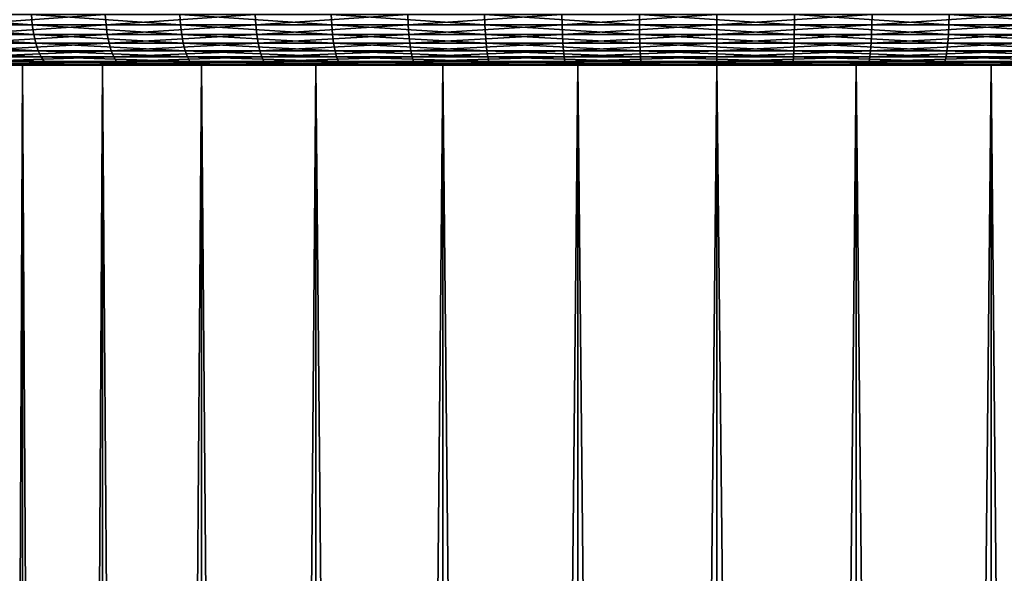
# Model space of a CAD drawing. Extents: x -135 to 135, y -250 to 0.
# Drawn here: x -9 to 4, y -16 to -8 of the extents above; entities that cross this region are included whole.
import ezdxf

# ---------------------------------------------------------------- set-up
doc = ezdxf.new("R2010")
doc.units = 0
doc.layers.add('L5', color=7, linetype='CONTINUOUS')
doc.layers.add('L6', color=7, linetype='CONTINUOUS')

msp = doc.modelspace()

# ---------------------------------------------------------------- linework, layer by layer
at = {"layer": 'L5', "color": 254}
for points in [[(-10.5, -9), (-9.866772, -9, 3.591212), (3.591212, -9, 9.866772)], [(-10.5, -9), (3.591212, -9, 9.866772), (-10.34048, -9, -1.823306)], [(-10.34048, -9, -1.823306), (3.591212, -9, 9.866772), (-9.866772, -9, -3.591212)], [(-9.093267, -185, 5.25), (-9.093267, -9, 5.25), (-9.866772, -9, 3.591212)], [(-9.093267, -185, 5.25), (-9.866772, -9, 3.591212), (-9.866772, -185, 3.591212)], [(-9.866772, -185, -3.591212), (-9.866772, -9, -3.591212), (-9.093267, -9, -5.25)], [(-9.866772, -185, -3.591212), (-9.093267, -9, -5.25), (-9.093267, -185, -5.25)], [(-8.043467, -9, 6.74927), (3.591212, -9, 9.866772), (-9.866772, -9, 3.591212)], [(-8.043467, -9, 6.74927), (-9.866772, -9, 3.591212), (-9.093267, -9, 5.25)], [(3.591212, -9, 9.866772), (-9.093267, -9, -5.25), (-9.866772, -9, -3.591212)], [(-8.043467, -185, 6.74927), (-8.043467, -9, 6.74927), (-9.093267, -9, 5.25)], [(-8.043467, -185, 6.74927), (-9.093267, -9, 5.25), (-9.093267, -185, 5.25)], [(-9.093267, -185, -5.25), (-9.093267, -9, -5.25), (-8.043467, -9, -6.74927)], [(-9.093267, -185, -5.25), (-8.043467, -9, -6.74927), (-8.043467, -185, -6.74927)], [(3.591212, -9, 9.866772), (-8.043467, -9, -6.74927), (-9.093267, -9, -5.25)], [(-6.74927, -185, 8.043467), (-6.74927, -9, 8.043467), (-8.043467, -9, 6.74927)], [(-6.74927, -185, 8.043467), (-8.043467, -9, 6.74927), (-8.043467, -185, 6.74927)], [(-8.043467, -185, -6.74927), (-8.043467, -9, -6.74927), (-6.74927, -9, -8.043467)], [(-8.043467, -185, -6.74927), (-6.74927, -9, -8.043467), (-6.74927, -185, -8.043467)], [(-6.74927, -9, 8.043467), (3.591212, -9, 9.866772), (-8.043467, -9, 6.74927)], [(-6.74927, -9, -8.043467), (-8.043467, -9, -6.74927), (3.591212, -9, 9.866772)], [(-5.25, -185, 9.093267), (-5.25, -9, 9.093267), (-6.74927, -9, 8.043467)], [(-5.25, -185, 9.093267), (-6.74927, -9, 8.043467), (-6.74927, -185, 8.043467)], [(-6.74927, -185, -8.043467), (-6.74927, -9, -8.043467), (-5.25, -9, -9.093267)], [(-6.74927, -185, -8.043467), (-5.25, -9, -9.093267), (-5.25, -185, -9.093267)], [(-5.25, -9, -9.093267), (-6.74927, -9, -8.043467), (-3.591212, -9, -9.866772)], [(-3.591212, -9, -9.866772), (-6.74927, -9, -8.043467), (3.591212, -9, 9.866772)], [(-6.74927, -9, 8.043467), (-5.25, -9, 9.093267), (3.591212, -9, 9.866772)], [(-3.591212, -185, 9.866772), (-3.591212, -9, 9.866772), (-5.25, -9, 9.093267)], [(-3.591212, -185, 9.866772), (-5.25, -9, 9.093267), (-5.25, -185, 9.093267)], [(-5.25, -185, -9.093267), (-5.25, -9, -9.093267), (-3.591212, -9, -9.866772)], [(-5.25, -185, -9.093267), (-3.591212, -9, -9.866772), (-3.591212, -185, -9.866772)], [(3.591212, -9, 9.866772), (-5.25, -9, 9.093267), (-3.591212, -9, 9.866772)], [(-1.823306, -185, 10.34048), (-1.823306, -9, 10.34048), (-3.591212, -9, 9.866772)], [(-1.823306, -185, 10.34048), (-3.591212, -9, 9.866772), (-3.591212, -185, 9.866772)], [(-3.591212, -185, -9.866772), (-3.591212, -9, -9.866772), (-1.823306, -9, -10.34048)], [(-3.591212, -185, -9.866772), (-1.823306, -9, -10.34048), (-1.823306, -185, -10.34048)], [(0, -9, -10.5), (-1.823306, -9, -10.34048), (-3.591212, -9, -9.866772)], [(5.25, -9, 9.093267), (6.74927, -9, 8.043467), (-3.591212, -9, -9.866772)], [(-3.591212, -9, -9.866772), (3.591212, -9, 9.866772), (5.25, -9, 9.093267)], [(6.74927, -9, 8.043467), (9.093267, -9, 5.25), (-3.591212, -9, -9.866772)], [(-3.591212, -9, -9.866772), (9.093267, -9, 5.25), (9.866772, -9, 3.591212)], [(-3.591212, -9, -9.866772), (9.866772, -9, 3.591212), (10.34048, -9, 1.823306)], [(9.093267, -9, -5.25), (-3.591212, -9, -9.866772), (9.866772, -9, -3.591212)], [(9.866772, -9, -3.591212), (-3.591212, -9, -9.866772), (10.34048, -9, 1.823306)], [(3.591212, -9, 9.866772), (-3.591212, -9, 9.866772), (1.823306, -9, 10.34048)], [(1.823306, -9, 10.34048), (-3.591212, -9, 9.866772), (-1.823306, -9, 10.34048)], [(9.093267, -9, -5.25), (8.043467, -9, -6.74927), (-3.591212, -9, -9.866772)], [(-3.591212, -9, -9.866772), (8.043467, -9, -6.74927), (6.74927, -9, -8.043467)], [(-3.591212, -9, -9.866772), (6.74927, -9, -8.043467), (0, -9, -10.5)], [(0, -185, 10.5), (0, -9, 10.5), (-1.823306, -9, 10.34048)], [(0, -185, 10.5), (-1.823306, -9, 10.34048), (-1.823306, -185, 10.34048)], [(-1.823306, -185, -10.34048), (-1.823306, -9, -10.34048), (0, -9, -10.5)], [(-1.823306, -185, -10.34048), (0, -9, -10.5), (0, -185, -10.5)], [(1.823306, -9, 10.34048), (-1.823306, -9, 10.34048), (0, -9, 10.5)], [(1.823306, -185, 10.34048), (0, -9, 10.5), (0, -185, 10.5)], [(0, -185, -10.5), (0, -9, -10.5), (1.823306, -9, -10.34048)], [(0, -185, -10.5), (1.823306, -9, -10.34048), (1.823306, -185, -10.34048)], [(1.823306, -185, 10.34048), (1.823306, -9, 10.34048), (0, -9, 10.5)], [(0, -9, -10.5), (6.74927, -9, -8.043467), (3.591212, -9, -9.866772)], [(0, -9, -10.5), (3.591212, -9, -9.866772), (1.823306, -9, -10.34048)], [(1.823306, -185, -10.34048), (1.823306, -9, -10.34048), (3.591212, -9, -9.866772)], [(1.823306, -185, -10.34048), (3.591212, -9, -9.866772), (3.591212, -185, -9.866772)], [(3.591212, -185, 9.866772), (3.591212, -9, 9.866772), (1.823306, -9, 10.34048)], [(3.591212, -185, 9.866772), (1.823306, -9, 10.34048), (1.823306, -185, 10.34048)], [(3.591212, -185, -9.866772), (3.591212, -9, -9.866772), (5.25, -9, -9.093267)], [(3.591212, -185, -9.866772), (5.25, -9, -9.093267), (5.25, -185, -9.093267)], [(5.25, -185, 9.093267), (5.25, -9, 9.093267), (3.591212, -9, 9.866772)], [(5.25, -185, 9.093267), (3.591212, -9, 9.866772), (3.591212, -185, 9.866772)], [(6.74927, -9, -8.043467), (5.25, -9, -9.093267), (3.591212, -9, -9.866772)]]:
    msp.add_3dface(points, dxfattribs=at)
at = {"layer": 'L6', "color": 254}
for points in [[(-8.975846, -8.338919, -25.98107), (-8.964061, -8.473616, -25.94695), (-10.8701, -8.338919, -25.24723)], [(-10.8701, -8.338919, -25.24723), (-8.964061, -8.473616, -25.94695), (-10.85583, -8.473616, -25.21408)], [(-9.929756, -8.338919, 25.63165), (-9.916717, -8.473616, 25.598), (-8.009677, -8.338919, 26.295)], [(-8.009677, -8.338919, 26.295), (-9.916717, -8.473616, 25.598), (-7.999159, -8.473616, 26.26047)], [(-7.032567, -8.338919, -26.57301), (-7.023333, -8.473616, -26.53811), (-8.975846, -8.338919, -25.98107)], [(-8.975846, -8.338919, -25.98107), (-7.023333, -8.473616, -26.53811), (-8.964061, -8.473616, -25.94695)], [(-8.009677, -8.338919, 26.295), (-7.999159, -8.473616, 26.26047), (-6.045852, -8.338919, 26.81472)], [(-6.045852, -8.338919, 26.81472), (-7.999159, -8.473616, 26.26047), (-6.037913, -8.473616, 26.77951)], [(-5.050879, -8.338919, -27.01981), (-5.044247, -8.473616, -26.98434), (-7.032567, -8.338919, -26.57301)], [(-7.032567, -8.338919, -26.57301), (-5.044247, -8.473616, -26.98434), (-7.023333, -8.473616, -26.53811)], [(-6.045852, -8.338919, 26.81472), (-6.037913, -8.473616, 26.77951), (-4.049006, -8.338919, 27.188)], [(-4.049006, -8.338919, 27.188), (-6.037913, -8.473616, 26.77951), (-4.04369, -8.473616, 27.1523)], [(-3.041604, -8.338919, -27.31905), (-3.03761, -8.473616, -27.28318), (-5.050879, -8.338919, -27.01981)], [(-5.050879, -8.338919, -27.01981), (-3.03761, -8.473616, -27.28318), (-5.044247, -8.473616, -26.98434)], [(-4.049006, -8.338919, 27.188), (-4.04369, -8.473616, 27.1523), (-2.030047, -8.338919, 27.41278)], [(-2.030047, -8.338919, 27.41278), (-4.04369, -8.473616, 27.1523), (-2.027381, -8.473616, 27.37679)], [(-1.015717, -8.338919, -27.46907), (-1.014384, -8.473616, -27.43301), (-3.041604, -8.338919, -27.31905)], [(-3.041604, -8.338919, -27.31905), (-1.014384, -8.473616, -27.43301), (-3.03761, -8.473616, -27.28318)], [(-2.030047, -8.338919, 27.41278), (-2.027381, -8.473616, 27.37679), (0, -8.338919, 27.48785)], [(0, -8.338919, 27.48785), (-2.027381, -8.473616, 27.37679), (0, -8.473616, 27.45175)], [(1.015717, -8.338919, -27.46907), (1.014384, -8.473616, -27.43301), (-1.015717, -8.338919, -27.46907)], [(-1.015717, -8.338919, -27.46907), (1.014384, -8.473616, -27.43301), (-1.014384, -8.473616, -27.43301)], [(0, -8.338919, 27.48785), (0, -8.473616, 27.45175), (2.030047, -8.338919, 27.41278)], [(2.030047, -8.338919, 27.41278), (0, -8.473616, 27.45175), (2.027381, -8.473616, 27.37679)], [(1.015717, -8.338919, -27.46907), (3.03761, -8.473616, -27.28318), (1.014384, -8.473616, -27.43301)], [(3.041604, -8.338919, -27.31905), (3.03761, -8.473616, -27.28318), (1.015717, -8.338919, -27.46907)], [(2.030047, -8.338919, 27.41278), (2.027381, -8.473616, 27.37679), (4.049006, -8.338919, 27.188)], [(4.049006, -8.338919, 27.188), (2.027381, -8.473616, 27.37679), (4.04369, -8.473616, 27.1523)], [(3.041604, -8.338919, -27.31905), (5.044247, -8.473616, -26.98434), (3.03761, -8.473616, -27.28318)], [(5.050879, -8.338919, -27.01981), (5.044247, -8.473616, -26.98434), (3.041604, -8.338919, -27.31905)], [(-8.964061, -8.473616, -25.94695), (-8.944816, -8.6, -25.89125), (-10.85583, -8.473616, -25.21408)], [(-10.85583, -8.473616, -25.21408), (-8.944816, -8.6, -25.89125), (-10.83252, -8.6, -25.15995)], [(-9.916717, -8.473616, 25.598), (-9.895428, -8.6, 25.54304), (-7.999159, -8.473616, 26.26047)], [(-7.999159, -8.473616, 26.26047), (-9.895428, -8.6, 25.54304), (-7.981987, -8.6, 26.20409)], [(-7.023333, -8.473616, -26.53811), (-7.008255, -8.6, -26.48114), (-8.964061, -8.473616, -25.94695)], [(-8.964061, -8.473616, -25.94695), (-7.008255, -8.6, -26.48114), (-8.944816, -8.6, -25.89125)], [(-7.999159, -8.473616, 26.26047), (-7.981987, -8.6, 26.20409), (-6.037913, -8.473616, 26.77951)], [(-6.037913, -8.473616, 26.77951), (-7.981987, -8.6, 26.20409), (-6.024951, -8.6, 26.72202)], [(-5.044247, -8.473616, -26.98434), (-5.033418, -8.6, -26.92641), (-7.023333, -8.473616, -26.53811)], [(-7.023333, -8.473616, -26.53811), (-5.033418, -8.6, -26.92641), (-7.008255, -8.6, -26.48114)], [(-6.037913, -8.473616, 26.77951), (-6.024951, -8.6, 26.72202), (-4.04369, -8.473616, 27.1523)], [(-4.04369, -8.473616, 27.1523), (-6.024951, -8.6, 26.72202), (-4.035009, -8.6, 27.09401)], [(-3.03761, -8.473616, -27.28318), (-3.031089, -8.6, -27.2246), (-5.044247, -8.473616, -26.98434)], [(-5.044247, -8.473616, -26.98434), (-3.031089, -8.6, -27.2246), (-5.033418, -8.6, -26.92641)], [(-4.04369, -8.473616, 27.1523), (-4.035009, -8.6, 27.09401), (-2.027381, -8.473616, 27.37679)], [(-2.027381, -8.473616, 27.37679), (-4.035009, -8.6, 27.09401), (-2.023029, -8.6, 27.31802)], [(-1.014384, -8.473616, -27.43301), (-1.012206, -8.6, -27.37411), (-3.03761, -8.473616, -27.28318)], [(-3.03761, -8.473616, -27.28318), (-1.012206, -8.6, -27.37411), (-3.031089, -8.6, -27.2246)], [(-2.027381, -8.473616, 27.37679), (-2.023029, -8.6, 27.31802), (0, -8.473616, 27.45175)], [(0, -8.473616, 27.45175), (-2.023029, -8.6, 27.31802), (0, -8.6, 27.39282)], [(1.014384, -8.473616, -27.43301), (1.012206, -8.6, -27.37411), (-1.014384, -8.473616, -27.43301)], [(-1.014384, -8.473616, -27.43301), (1.012206, -8.6, -27.37411), (-1.012206, -8.6, -27.37411)], [(0, -8.473616, 27.45175), (0, -8.6, 27.39282), (2.027381, -8.473616, 27.37679)], [(2.027381, -8.473616, 27.37679), (0, -8.6, 27.39282), (2.023029, -8.6, 27.31802)], [(1.014384, -8.473616, -27.43301), (3.031089, -8.6, -27.2246), (1.012206, -8.6, -27.37411)], [(3.03761, -8.473616, -27.28318), (3.031089, -8.6, -27.2246), (1.014384, -8.473616, -27.43301)], [(2.027381, -8.473616, 27.37679), (2.023029, -8.6, 27.31802), (4.04369, -8.473616, 27.1523)], [(4.04369, -8.473616, 27.1523), (2.023029, -8.6, 27.31802), (4.035009, -8.6, 27.09401)], [(3.03761, -8.473616, -27.28318), (5.033418, -8.6, -26.92641), (3.031089, -8.6, -27.2246)], [(5.044247, -8.473616, -26.98434), (5.033418, -8.6, -26.92641), (3.03761, -8.473616, -27.28318)], [(-8.944816, -8.6, -25.89125), (-8.918698, -8.71423, -25.81565), (-10.83252, -8.6, -25.15995)], [(-10.83252, -8.6, -25.15995), (-8.918698, -8.71423, -25.81565), (-10.80089, -8.71423, -25.08648)], [(-9.895428, -8.6, 25.54304), (-9.866534, -8.71423, 25.46846), (-7.981987, -8.6, 26.20409)], [(-7.981987, -8.6, 26.20409), (-9.866534, -8.71423, 25.46846), (-7.95868, -8.71423, 26.12758)], [(-7.008255, -8.6, -26.48114), (-6.987792, -8.71423, -26.40382), (-8.944816, -8.6, -25.89125)], [(-8.944816, -8.6, -25.89125), (-6.987792, -8.71423, -26.40382), (-8.918698, -8.71423, -25.81565)], [(-7.981987, -8.6, 26.20409), (-7.95868, -8.71423, 26.12758), (-6.024951, -8.6, 26.72202)], [(-6.024951, -8.6, 26.72202), (-7.95868, -8.71423, 26.12758), (-6.007359, -8.71423, 26.644)], [(-5.033418, -8.6, -26.92641), (-5.01872, -8.71423, -26.84778), (-7.008255, -8.6, -26.48114)], [(-7.008255, -8.6, -26.48114), (-5.01872, -8.71423, -26.84778), (-6.987792, -8.71423, -26.40382)], [(-6.024951, -8.6, 26.72202), (-6.007359, -8.71423, 26.644), (-4.035009, -8.6, 27.09401)], [(-4.035009, -8.6, 27.09401), (-6.007359, -8.71423, 26.644), (-4.023227, -8.71423, 27.0149)], [(-3.031089, -8.6, -27.2246), (-3.022239, -8.71423, -27.14511), (-5.033418, -8.6, -26.92641)], [(-5.033418, -8.6, -26.92641), (-3.022239, -8.71423, -27.14511), (-5.01872, -8.71423, -26.84778)], [(-4.035009, -8.6, 27.09401), (-4.023227, -8.71423, 27.0149), (-2.023029, -8.6, 27.31802)], [(-2.023029, -8.6, 27.31802), (-4.023227, -8.71423, 27.0149), (-2.017122, -8.71423, 27.23825)], [(-1.012206, -8.6, -27.37411), (-1.00925, -8.71423, -27.29418), (-3.031089, -8.6, -27.2246)], [(-3.031089, -8.6, -27.2246), (-1.00925, -8.71423, -27.29418), (-3.022239, -8.71423, -27.14511)], [(-2.023029, -8.6, 27.31802), (-2.017122, -8.71423, 27.23825), (0, -8.6, 27.39282)], [(0, -8.6, 27.39282), (-2.017122, -8.71423, 27.23825), (0, -8.71423, 27.31284)], [(1.012206, -8.6, -27.37411), (1.00925, -8.71423, -27.29418), (-1.012206, -8.6, -27.37411)], [(-1.012206, -8.6, -27.37411), (1.00925, -8.71423, -27.29418), (-1.00925, -8.71423, -27.29418)], [(0, -8.6, 27.39282), (0, -8.71423, 27.31284), (2.023029, -8.6, 27.31802)], [(2.023029, -8.6, 27.31802), (0, -8.71423, 27.31284), (2.017122, -8.71423, 27.23825)], [(1.012206, -8.6, -27.37411), (3.022239, -8.71423, -27.14511), (1.00925, -8.71423, -27.29418)], [(3.031089, -8.6, -27.2246), (3.022239, -8.71423, -27.14511), (1.012206, -8.6, -27.37411)], [(2.023029, -8.6, 27.31802), (2.017122, -8.71423, 27.23825), (4.035009, -8.6, 27.09401)], [(4.035009, -8.6, 27.09401), (2.017122, -8.71423, 27.23825), (4.023227, -8.71423, 27.0149)], [(3.031089, -8.6, -27.2246), (5.01872, -8.71423, -26.84778), (3.022239, -8.71423, -27.14511)], [(5.033418, -8.6, -26.92641), (5.01872, -8.71423, -26.84778), (3.031089, -8.6, -27.2246)], [(-8.918698, -8.71423, -25.81565), (-8.886499, -8.812835, -25.72245), (-10.80089, -8.71423, -25.08648)], [(-10.80089, -8.71423, -25.08648), (-8.886499, -8.812835, -25.72245), (-10.7619, -8.812835, -24.99592)], [(-9.866534, -8.71423, 25.46846), (-9.830914, -8.812835, 25.37651), (-7.95868, -8.71423, 26.12758)], [(-7.95868, -8.71423, 26.12758), (-9.830914, -8.812835, 25.37651), (-7.929947, -8.812835, 26.03325)], [(-6.987792, -8.71423, -26.40382), (-6.962564, -8.812835, -26.3085), (-8.918698, -8.71423, -25.81565)], [(-8.918698, -8.71423, -25.81565), (-6.962564, -8.812835, -26.3085), (-8.886499, -8.812835, -25.72245)], [(-7.95868, -8.71423, 26.12758), (-7.929947, -8.812835, 26.03325), (-6.007359, -8.71423, 26.644)], [(-6.007359, -8.71423, 26.644), (-7.929947, -8.812835, 26.03325), (-5.985671, -8.812835, 26.54781)], [(-5.01872, -8.71423, -26.84778), (-5.000602, -8.812835, -26.75086), (-6.987792, -8.71423, -26.40382)], [(-6.987792, -8.71423, -26.40382), (-5.000602, -8.812835, -26.75086), (-6.962564, -8.812835, -26.3085)], [(-6.007359, -8.71423, 26.644), (-5.985671, -8.812835, 26.54781), (-4.023227, -8.71423, 27.0149)], [(-4.023227, -8.71423, 27.0149), (-5.985671, -8.812835, 26.54781), (-4.008702, -8.812835, 26.91737)], [(-3.022239, -8.71423, -27.14511), (-3.011327, -8.812835, -27.04711), (-5.01872, -8.71423, -26.84778)], [(-5.01872, -8.71423, -26.84778), (-3.011327, -8.812835, -27.04711), (-5.000602, -8.812835, -26.75086)], [(-4.023227, -8.71423, 27.0149), (-4.008702, -8.812835, 26.91737), (-2.017122, -8.71423, 27.23825)], [(-2.017122, -8.71423, 27.23825), (-4.008702, -8.812835, 26.91737), (-2.00984, -8.812835, 27.13991)], [(-1.00925, -8.71423, -27.29418), (-1.005607, -8.812835, -27.19564), (-3.022239, -8.71423, -27.14511)], [(-3.022239, -8.71423, -27.14511), (-1.005607, -8.812835, -27.19564), (-3.011327, -8.812835, -27.04711)], [(-2.017122, -8.71423, 27.23825), (-2.00984, -8.812835, 27.13991), (0, -8.71423, 27.31284)], [(0, -8.71423, 27.31284), (-2.00984, -8.812835, 27.13991), (0, -8.812835, 27.21423)], [(1.00925, -8.71423, -27.29418), (1.005607, -8.812835, -27.19564), (-1.00925, -8.71423, -27.29418)], [(-1.00925, -8.71423, -27.29418), (1.005607, -8.812835, -27.19564), (-1.005607, -8.812835, -27.19564)], [(0, -8.71423, 27.31284), (0, -8.812835, 27.21423), (2.017122, -8.71423, 27.23825)], [(2.017122, -8.71423, 27.23825), (0, -8.812835, 27.21423), (2.00984, -8.812835, 27.13991)], [(1.00925, -8.71423, -27.29418), (3.011327, -8.812835, -27.04711), (1.005607, -8.812835, -27.19564)], [(3.022239, -8.71423, -27.14511), (3.011327, -8.812835, -27.04711), (1.00925, -8.71423, -27.29418)], [(2.017122, -8.71423, 27.23825), (2.00984, -8.812835, 27.13991), (4.023227, -8.71423, 27.0149)], [(4.023227, -8.71423, 27.0149), (2.00984, -8.812835, 27.13991), (4.008702, -8.812835, 26.91737)], [(3.022239, -8.71423, -27.14511), (5.000602, -8.812835, -26.75086), (3.011327, -8.812835, -27.04711)], [(5.01872, -8.71423, -26.84778), (5.000602, -8.812835, -26.75086), (3.022239, -8.71423, -27.14511)], [(-8.886499, -8.812835, -25.72245), (-8.849199, -8.89282, -25.61448), (-10.7619, -8.812835, -24.99592)], [(-10.7619, -8.812835, -24.99592), (-8.849199, -8.89282, -25.61448), (-10.71673, -8.89282, -24.891)], [(-8.849199, -8.89282, -25.61448), (-8.80793, -8.951754, -25.49503), (-10.71673, -8.89282, -24.891)], [(-10.71673, -8.89282, -24.891), (-8.80793, -8.951754, -25.49503), (-10.66675, -8.951754, -24.77491)], [(-9.830914, -8.812835, 25.37651), (-9.789649, -8.89282, 25.27), (-7.929947, -8.812835, 26.03325)], [(-7.929947, -8.812835, 26.03325), (-9.789649, -8.89282, 25.27), (-7.896662, -8.89282, 25.92398)], [(-9.789649, -8.89282, 25.27), (-9.743994, -8.951754, 25.15215), (-7.896662, -8.89282, 25.92398)], [(-7.896662, -8.89282, 25.92398), (-9.743994, -8.951754, 25.15215), (-7.859835, -8.951754, 25.80308)], [(-6.962564, -8.812835, -26.3085), (-6.933339, -8.89282, -26.19807), (-8.886499, -8.812835, -25.72245)], [(-8.886499, -8.812835, -25.72245), (-6.933339, -8.89282, -26.19807), (-8.849199, -8.89282, -25.61448)], [(-6.933339, -8.89282, -26.19807), (-6.901005, -8.951754, -26.07589), (-8.849199, -8.89282, -25.61448)], [(-8.849199, -8.89282, -25.61448), (-6.901005, -8.951754, -26.07589), (-8.80793, -8.951754, -25.49503)], [(-7.929947, -8.812835, 26.03325), (-7.896662, -8.89282, 25.92398), (-5.985671, -8.812835, 26.54781)], [(-5.985671, -8.812835, 26.54781), (-7.896662, -8.89282, 25.92398), (-5.960546, -8.89282, 26.43637)], [(-7.896662, -8.89282, 25.92398), (-7.859835, -8.951754, 25.80308), (-5.960546, -8.89282, 26.43637)], [(-5.960546, -8.89282, 26.43637), (-7.859835, -8.951754, 25.80308), (-5.932749, -8.951754, 26.31309)], [(-5.000602, -8.812835, -26.75086), (-4.979612, -8.89282, -26.63857), (-6.962564, -8.812835, -26.3085)], [(-6.962564, -8.812835, -26.3085), (-4.979612, -8.89282, -26.63857), (-6.933339, -8.89282, -26.19807)], [(-4.979612, -8.89282, -26.63857), (-4.956389, -8.951754, -26.51434), (-6.933339, -8.89282, -26.19807)], [(-6.933339, -8.89282, -26.19807), (-4.956389, -8.951754, -26.51434), (-6.901005, -8.951754, -26.07589)], [(-5.985671, -8.812835, 26.54781), (-5.960546, -8.89282, 26.43637), (-4.008702, -8.812835, 26.91737)], [(-4.008702, -8.812835, 26.91737), (-5.960546, -8.89282, 26.43637), (-3.991876, -8.89282, 26.80438)], [(-5.960546, -8.89282, 26.43637), (-5.932749, -8.951754, 26.31309), (-3.991876, -8.89282, 26.80438)], [(-3.991876, -8.89282, 26.80438), (-5.932749, -8.951754, 26.31309), (-3.97326, -8.951754, 26.67938)], [(-3.011327, -8.812835, -27.04711), (-2.998688, -8.89282, -26.93358), (-5.000602, -8.812835, -26.75086)], [(-5.000602, -8.812835, -26.75086), (-2.998688, -8.89282, -26.93358), (-4.979612, -8.89282, -26.63857)], [(-2.998688, -8.89282, -26.93358), (-2.984703, -8.951754, -26.80798), (-4.979612, -8.89282, -26.63857)], [(-4.979612, -8.89282, -26.63857), (-2.984703, -8.951754, -26.80798), (-4.956389, -8.951754, -26.51434)], [(-4.008702, -8.812835, 26.91737), (-3.991876, -8.89282, 26.80438), (-2.00984, -8.812835, 27.13991)], [(-2.00984, -8.812835, 27.13991), (-3.991876, -8.89282, 26.80438), (-2.001404, -8.89282, 27.02599)], [(-3.991876, -8.89282, 26.80438), (-3.97326, -8.951754, 26.67938), (-2.001404, -8.89282, 27.02599)], [(-2.001404, -8.89282, 27.02599), (-3.97326, -8.951754, 26.67938), (-1.99207, -8.951754, 26.89996)], [(-1.005607, -8.812835, -27.19564), (-1.001386, -8.89282, -27.08149), (-3.011327, -8.812835, -27.04711)], [(-3.011327, -8.812835, -27.04711), (-1.001386, -8.89282, -27.08149), (-2.998688, -8.89282, -26.93358)], [(-1.001386, -8.89282, -27.08149), (-0.996716, -8.951754, -26.95519), (-2.998688, -8.89282, -26.93358)], [(-2.998688, -8.89282, -26.93358), (-0.996716, -8.951754, -26.95519), (-2.984703, -8.951754, -26.80798)], [(-2.00984, -8.812835, 27.13991), (-2.001404, -8.89282, 27.02599), (0, -8.812835, 27.21423)], [(0, -8.812835, 27.21423), (-2.001404, -8.89282, 27.02599), (0, -8.89282, 27.1)], [(-2.001404, -8.89282, 27.02599), (-1.99207, -8.951754, 26.89996), (0, -8.89282, 27.1)], [(0, -8.89282, 27.1), (-1.99207, -8.951754, 26.89996), (0, -8.951754, 26.97362)], [(1.005607, -8.812835, -27.19564), (1.001386, -8.89282, -27.08149), (-1.005607, -8.812835, -27.19564)], [(-1.005607, -8.812835, -27.19564), (1.001386, -8.89282, -27.08149), (-1.001386, -8.89282, -27.08149)], [(1.001386, -8.89282, -27.08149), (0.996716, -8.951754, -26.95519), (-1.001386, -8.89282, -27.08149)], [(-1.001386, -8.89282, -27.08149), (0.996716, -8.951754, -26.95519), (-0.996716, -8.951754, -26.95519)], [(0, -8.812835, 27.21423), (0, -8.89282, 27.1), (2.00984, -8.812835, 27.13991)], [(2.00984, -8.812835, 27.13991), (0, -8.89282, 27.1), (2.001404, -8.89282, 27.02599)], [(0, -8.89282, 27.1), (0, -8.951754, 26.97362), (2.001404, -8.89282, 27.02599)], [(2.001404, -8.89282, 27.02599), (0, -8.951754, 26.97362), (1.99207, -8.951754, 26.89996)], [(1.001386, -8.89282, -27.08149), (2.984703, -8.951754, -26.80798), (0.996716, -8.951754, -26.95519)], [(1.005607, -8.812835, -27.19564), (2.998688, -8.89282, -26.93358), (1.001386, -8.89282, -27.08149)], [(2.998688, -8.89282, -26.93358), (2.984703, -8.951754, -26.80798), (1.001386, -8.89282, -27.08149)], [(3.011327, -8.812835, -27.04711), (2.998688, -8.89282, -26.93358), (1.005607, -8.812835, -27.19564)], [(2.001404, -8.89282, 27.02599), (1.99207, -8.951754, 26.89996), (3.991876, -8.89282, 26.80438)], [(3.991876, -8.89282, 26.80438), (1.99207, -8.951754, 26.89996), (3.97326, -8.951754, 26.67938)], [(2.00984, -8.812835, 27.13991), (2.001404, -8.89282, 27.02599), (4.008702, -8.812835, 26.91737)], [(4.008702, -8.812835, 26.91737), (2.001404, -8.89282, 27.02599), (3.991876, -8.89282, 26.80438)], [(2.998688, -8.89282, -26.93358), (4.956389, -8.951754, -26.51434), (2.984703, -8.951754, -26.80798)], [(3.011327, -8.812835, -27.04711), (4.979612, -8.89282, -26.63857), (2.998688, -8.89282, -26.93358)], [(4.979612, -8.89282, -26.63857), (4.956389, -8.951754, -26.51434), (2.998688, -8.89282, -26.93358)], [(5.000602, -8.812835, -26.75086), (4.979612, -8.89282, -26.63857), (3.011327, -8.812835, -27.04711)], [(-7.780106, -9, 25.54134), (-9.645153, -9, 24.89701), (-26.69544, -9, 0.493387)], [(3.932955, -9, 26.40875), (1.971863, -9, 26.62709), (-26.69544, -9, 0.493387)], [(-3.932955, -9, 26.40875), (-7.780106, -9, 25.54134), (-26.69544, -9, 0.493387)], [(-3.932955, -9, 26.40875), (-26.69544, -9, 0.493387), (-1.971863, -9, 26.62709)], [(-1.971863, -9, 26.62709), (-26.69544, -9, 0.493387), (1.971863, -9, 26.62709)], [(3.932955, -9, 26.40875), (-26.69544, -9, 0.493387), (5.872568, -9, 26.04617)], [(5.872568, -9, 26.04617), (-26.69544, -9, 0.493387), (-26.47691, -9, -3.444279)], [(25.9332, -9, 6.35287), (-26.47691, -9, -3.444279), (26.33156, -9, 4.420288)], [(26.33156, -9, 4.420288), (-26.47691, -9, -3.444279), (-26.15024, -9, -5.39026)], [(25.9332, -9, 6.35287), (24.71453, -9, 10.10357), (-26.47691, -9, -3.444279)], [(-26.47691, -9, -3.444279), (24.71453, -9, 10.10357), (23.90086, -9, 11.90121)], [(-26.47691, -9, -3.444279), (23.90086, -9, 11.90121), (22.95666, -9, 13.63385)], [(20.69795, -9, 16.86668), (17.98767, -9, 19.73154), (-26.47691, -9, -3.444279)], [(20.69795, -9, 16.86668), (-26.47691, -9, -3.444279), (21.88707, -9, 15.29203)], [(21.88707, -9, 15.29203), (-26.47691, -9, -3.444279), (22.95666, -9, 13.63385)], [(17.98767, -9, 19.73154), (16.48133, -9, 21.00609), (-26.47691, -9, -3.444279)], [(-26.47691, -9, -3.444279), (16.48133, -9, 21.00609), (14.88497, -9, 22.16591)], [(-26.47691, -9, -3.444279), (14.88497, -9, 22.16591), (13.20731, -9, 23.20467)], [(5.872568, -9, 26.04617), (-26.47691, -9, -3.444279), (9.645153, -9, 24.89701)], [(9.645153, -9, 24.89701), (-26.47691, -9, -3.444279), (13.20731, -9, 23.20467)], [(26.33156, -9, 4.420288), (-26.15024, -9, -5.39026), (-25.68075, -9, -7.306802)], [(-22.43719, -9, -14.47282), (26.33156, -9, 4.420288), (-25.68075, -9, -7.306802)], [(-21.30706, -9, -16.09034), (26.33156, -9, 4.420288), (-22.43719, -9, -14.47282)], [(-21.30706, -9, -16.09034), (-20.06056, -9, -17.61998), (26.33156, -9, 4.420288)], [(26.33156, -9, 4.420288), (-20.06056, -9, -17.61998), (-18.7045, -9, -19.05339)], [(26.33156, -9, 4.420288), (-18.7045, -9, -19.05339), (-17.24628, -9, -20.38273)], [(-15.69387, -9, -21.60075), (26.33156, -9, 4.420288), (-17.24628, -9, -20.38273)], [(-14.05574, -9, -22.7008), (26.33156, -9, 4.420288), (-15.69387, -9, -21.60075)], [(-14.05574, -9, -22.7008), (-10.55855, -9, -24.5236), (26.33156, -9, 4.420288)], [(-8.80793, -8.951754, -25.49503), (-8.763946, -8.987846, -25.36771), (-10.66675, -8.951754, -24.77491)], [(-10.66675, -8.951754, -24.77491), (-8.763946, -8.987846, -25.36771), (-10.61348, -8.987846, -24.6512)], [(-8.763946, -8.987846, -25.36771), (-8.718584, -9, -25.23641), (-10.61348, -8.987846, -24.6512)], [(-10.61348, -8.987846, -24.6512), (-8.718584, -9, -25.23641), (-10.55855, -9, -24.5236)], [(-10.55855, -9, -24.5236), (-8.718584, -9, -25.23641), (26.33156, -9, 4.420288)], [(-9.743994, -8.951754, 25.15215), (-9.695335, -8.987846, 25.02655), (-7.859835, -8.951754, 25.80308)], [(-7.859835, -8.951754, 25.80308), (-9.695335, -8.987846, 25.02655), (-7.820586, -8.987846, 25.67423)], [(-9.695335, -8.987846, 25.02655), (-9.645153, -9, 24.89701), (-7.820586, -8.987846, 25.67423)], [(-7.820586, -8.987846, 25.67423), (-9.645153, -9, 24.89701), (-7.780106, -9, 25.54134)], [(-6.901005, -8.951754, -26.07589), (-6.866544, -8.987846, -25.94568), (-8.80793, -8.951754, -25.49503)], [(-8.80793, -8.951754, -25.49503), (-6.866544, -8.987846, -25.94568), (-8.763946, -8.987846, -25.36771)], [(-6.866544, -8.987846, -25.94568), (-6.831002, -9, -25.81138), (-8.763946, -8.987846, -25.36771)], [(-8.763946, -8.987846, -25.36771), (-6.831002, -9, -25.81138), (-8.718584, -9, -25.23641)], [(26.33156, -9, 4.420288), (-8.718584, -9, -25.23641), (-6.831002, -9, -25.81138)], [(-7.859835, -8.951754, 25.80308), (-7.820586, -8.987846, 25.67423), (-5.932749, -8.951754, 26.31309)], [(-5.932749, -8.951754, 26.31309), (-7.820586, -8.987846, 25.67423), (-5.903122, -8.987846, 26.18169)], [(-7.820586, -8.987846, 25.67423), (-7.780106, -9, 25.54134), (-5.903122, -8.987846, 26.18169)], [(-5.903122, -8.987846, 26.18169), (-7.780106, -9, 25.54134), (-5.872568, -9, 26.04617)], [(-5.872568, -9, 26.04617), (-7.780106, -9, 25.54134), (-3.932955, -9, 26.40875)], [(-4.956389, -8.951754, -26.51434), (-4.931638, -8.987846, -26.38193), (-6.901005, -8.951754, -26.07589)], [(-6.901005, -8.951754, -26.07589), (-4.931638, -8.987846, -26.38193), (-6.866544, -8.987846, -25.94568)], [(-4.931638, -8.987846, -26.38193), (-4.906112, -9, -26.24538), (-6.866544, -8.987846, -25.94568)], [(-6.866544, -8.987846, -25.94568), (-4.906112, -9, -26.24538), (-6.831002, -9, -25.81138)], [(26.33156, -9, 4.420288), (-6.831002, -9, -25.81138), (-4.906112, -9, -26.24538)], [(-5.932749, -8.951754, 26.31309), (-5.903122, -8.987846, 26.18169), (-3.97326, -8.951754, 26.67938)], [(-3.97326, -8.951754, 26.67938), (-5.903122, -8.987846, 26.18169), (-3.953418, -8.987846, 26.54615)], [(-5.903122, -8.987846, 26.18169), (-5.872568, -9, 26.04617), (-3.953418, -8.987846, 26.54615)], [(-3.953418, -8.987846, 26.54615), (-5.872568, -9, 26.04617), (-3.932955, -9, 26.40875)], [(-2.984703, -8.951754, -26.80798), (-2.969798, -8.987846, -26.6741), (-4.956389, -8.951754, -26.51434)], [(-4.956389, -8.951754, -26.51434), (-2.969798, -8.987846, -26.6741), (-4.931638, -8.987846, -26.38193)], [(-2.969798, -8.987846, -26.6741), (-2.954427, -9, -26.53604), (-4.931638, -8.987846, -26.38193)], [(-4.931638, -8.987846, -26.38193), (-2.954427, -9, -26.53604), (-4.906112, -9, -26.24538)], [(-0.986605, -9, -26.68177), (26.33156, -9, 4.420288), (-4.906112, -9, -26.24538)], [(-0.986605, -9, -26.68177), (-4.906112, -9, -26.24538), (-2.954427, -9, -26.53604)], [(-3.97326, -8.951754, 26.67938), (-3.953418, -8.987846, 26.54615), (-1.99207, -8.951754, 26.89996)], [(-1.99207, -8.951754, 26.89996), (-3.953418, -8.987846, 26.54615), (-1.982122, -8.987846, 26.76563)], [(-3.953418, -8.987846, 26.54615), (-3.932955, -9, 26.40875), (-1.982122, -8.987846, 26.76563)], [(-1.982122, -8.987846, 26.76563), (-3.932955, -9, 26.40875), (-1.971863, -9, 26.62709)], [(-0.996716, -8.951754, -26.95519), (-0.991738, -8.987846, -26.82059), (-2.984703, -8.951754, -26.80798)], [(-2.984703, -8.951754, -26.80798), (-0.991738, -8.987846, -26.82059), (-2.969798, -8.987846, -26.6741)], [(-0.991738, -8.987846, -26.82059), (-0.986605, -9, -26.68177), (-2.969798, -8.987846, -26.6741)], [(-2.969798, -8.987846, -26.6741), (-0.986605, -9, -26.68177), (-2.954427, -9, -26.53604)], [(-1.99207, -8.951754, 26.89996), (-1.982122, -8.987846, 26.76563), (0, -8.951754, 26.97362)], [(0, -8.951754, 26.97362), (-1.982122, -8.987846, 26.76563), (0, -8.987846, 26.83892)], [(-1.982122, -8.987846, 26.76563), (-1.971863, -9, 26.62709), (0, -8.987846, 26.83892)], [(0, -8.987846, 26.83892), (-1.971863, -9, 26.62709), (0, -9, 26.7)], [(-1.971863, -9, 26.62709), (1.971863, -9, 26.62709), (0, -9, 26.7)], [(0.996716, -8.951754, -26.95519), (0.991738, -8.987846, -26.82059), (-0.996716, -8.951754, -26.95519)], [(-0.996716, -8.951754, -26.95519), (0.991738, -8.987846, -26.82059), (-0.991738, -8.987846, -26.82059)], [(0.991738, -8.987846, -26.82059), (0.986605, -9, -26.68177), (-0.991738, -8.987846, -26.82059)], [(-0.991738, -8.987846, -26.82059), (0.986605, -9, -26.68177), (-0.986605, -9, -26.68177)], [(0.986605, -9, -26.68177), (26.33156, -9, 4.420288), (-0.986605, -9, -26.68177)], [(0, -8.951754, 26.97362), (0, -8.987846, 26.83892), (1.99207, -8.951754, 26.89996)], [(1.99207, -8.951754, 26.89996), (0, -8.987846, 26.83892), (1.982122, -8.987846, 26.76563)], [(0, -8.987846, 26.83892), (0, -9, 26.7), (1.982122, -8.987846, 26.76563)], [(1.982122, -8.987846, 26.76563), (0, -9, 26.7), (1.971863, -9, 26.62709)], [(0.991738, -8.987846, -26.82059), (2.954427, -9, -26.53604), (0.986605, -9, -26.68177)], [(2.954427, -9, -26.53604), (4.906112, -9, -26.24538), (0.986605, -9, -26.68177)], [(0.986605, -9, -26.68177), (4.906112, -9, -26.24538), (26.33156, -9, 4.420288)], [(0.996716, -8.951754, -26.95519), (2.969798, -8.987846, -26.6741), (0.991738, -8.987846, -26.82059)], [(2.969798, -8.987846, -26.6741), (2.954427, -9, -26.53604), (0.991738, -8.987846, -26.82059)], [(2.984703, -8.951754, -26.80798), (2.969798, -8.987846, -26.6741), (0.996716, -8.951754, -26.95519)], [(1.982122, -8.987846, 26.76563), (1.971863, -9, 26.62709), (3.953418, -8.987846, 26.54615)], [(3.953418, -8.987846, 26.54615), (1.971863, -9, 26.62709), (3.932955, -9, 26.40875)], [(1.99207, -8.951754, 26.89996), (1.982122, -8.987846, 26.76563), (3.97326, -8.951754, 26.67938)], [(3.97326, -8.951754, 26.67938), (1.982122, -8.987846, 26.76563), (3.953418, -8.987846, 26.54615)], [(2.969798, -8.987846, -26.6741), (4.906112, -9, -26.24538), (2.954427, -9, -26.53604)], [(2.984703, -8.951754, -26.80798), (4.931638, -8.987846, -26.38193), (2.969798, -8.987846, -26.6741)], [(4.931638, -8.987846, -26.38193), (4.906112, -9, -26.24538), (2.969798, -8.987846, -26.6741)], [(4.956389, -8.951754, -26.51434), (4.931638, -8.987846, -26.38193), (2.984703, -8.951754, -26.80798)]]:
    msp.add_3dface(points, dxfattribs=at)

doc.saveas('drawing.dxf')
